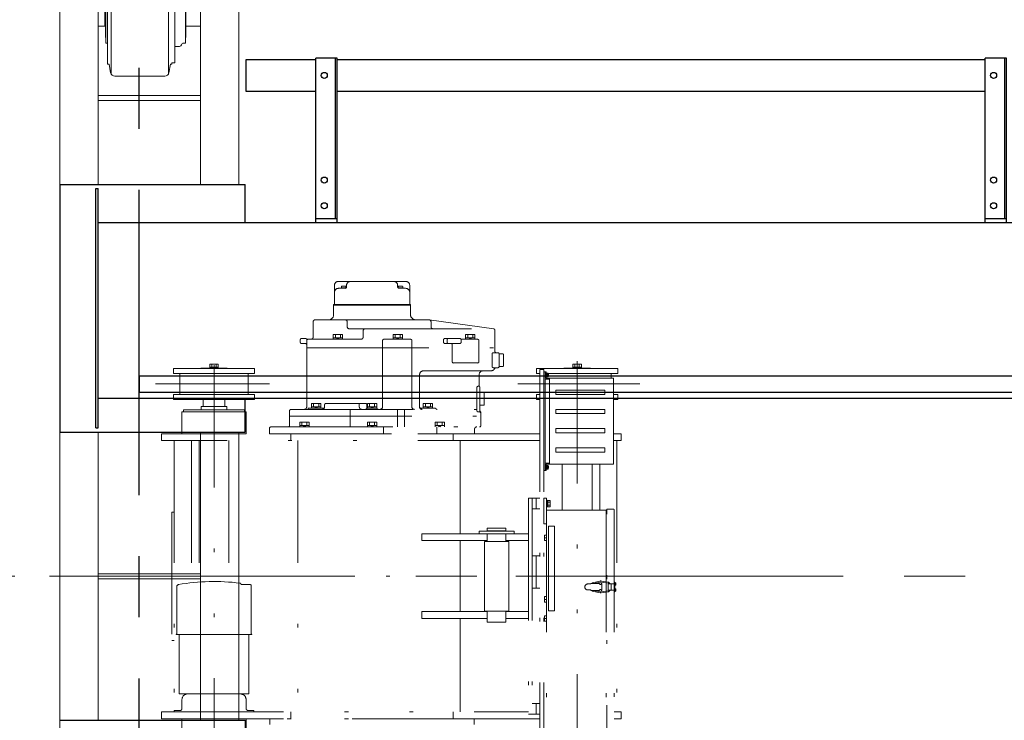
# Model space of a CAD drawing. Units: millimetres. Extents: x -185 to 185, y -134 to 137.
# Drawn here: x -168 to -142, y 69 to 88 of the extents above; entities that cross this region are included whole.
import ezdxf

# ---------------------------------------------------------------- set-up
doc = ezdxf.new("R2010")
doc.units = ezdxf.units.MM
doc.header["$LTSCALE"] = 0.25
doc.linetypes.add('CENTER', pattern=[50.8, 31.75, -6.35, 6.35, -6.35])
doc.linetypes.add('DIVIDE', pattern=[31.75, 12.7, -6.35, 0, -6.35, 0, -6.35])
doc.layers.add('Layer0016', color=7, linetype='Continuous')
doc.styles.add('dcStyle0', font='txt.shx', dxfattribs={"width": 0.8, "bigfont": 'bigfont'})
doc.dimstyles.new('dc_Rotated', dxfattribs={"dimtxt": 3, "dimasz": 3.000002, "dimexe": 0.6, "dimexo": 0.9, "dimgap": 0.9, "dimtad": 3, "dimdsep": 46, "dimtxsty": 'dcStyle0', "dimblk1": 'OPEN30', "dimblk2": 'OPEN30', "dimsah": 1, "dimcen": 0.09, "dimse2": 1, "dimclrd": 91, "dimclre": 91, "dimclrt": 7, "dimadec": 0, "dimazin": 2, "dimtfac": 1, "dimtdec": 4, "dimtmove": 0, "dimatfit": 3, "dimfxl": 1, "dimarcsym": 0})

# ---------------------------------------------------------------- blocks, each defined once
blk = doc.blocks.new('DC_GROUP_HDOU0520-R0_52')
at = {"layer": 'Layer0016', "color": 6, "linetype": 'Continuous', "lineweight": 25}
blk.add_circle((-142.609, 86.112), 0.0778, dxfattribs=at)
blk = doc.blocks.new('DC_GROUP_HDOU0520-R0_53')
at = {"layer": 'Layer0016', "color": 6, "linetype": 'Continuous', "lineweight": 25}
blk.add_circle((-142.609, 83.389), 0.0778, dxfattribs=at)
blk = doc.blocks.new('DC_GROUP_HDOU0520-R0_54')
at = {"layer": 'Layer0016', "color": 6, "linetype": 'Continuous', "lineweight": 25}
blk.add_circle((-142.609, 82.723), 0.0778, dxfattribs=at)
blk = doc.blocks.new('DC_GROUP_HDOU0520-R0_51')
at = {"layer": 'Layer0016', "color": 7, "linetype": 'Continuous', "lineweight": 25}
for p, q in [((-142.276, 86.556), (-142.831, 86.556)), ((-142.831, 82.278), (-142.831, 86.556)), ((-142.276, 82.278), (-142.276, 86.556)), ((-142.831, 82.389), (-142.276, 82.389))]:
    blk.add_line(p, q, dxfattribs=at)
at = {"layer": 'Layer0016', "color": 6, "linetype": 'Continuous', "lineweight": 25}
blk.add_line((-142.32, 82.389), (-142.32, 86.556), dxfattribs=at)
at = {"layer": 'Layer0016', "linetype": 'Continuous'}
for name in ['DC_GROUP_HDOU0520-R0_52', 'DC_GROUP_HDOU0520-R0_53', 'DC_GROUP_HDOU0520-R0_54']:
    blk.add_blockref(name, (0, 0), dxfattribs=at)
blk = doc.blocks.new('DC_GROUP_HDOU0520-R0_50')
at = {"layer": 'Layer0016', "linetype": 'Continuous'}
blk.add_blockref('DC_GROUP_HDOU0520-R0_51', (0, 0), dxfattribs=at)
blk = doc.blocks.new('DC_GROUP_HDOU0520-R0_57')
at = {"layer": 'Layer0016', "color": 6, "linetype": 'Continuous', "lineweight": 25}
blk.add_circle((-160.02, 86.112), 0.0778, dxfattribs=at)
blk = doc.blocks.new('DC_GROUP_HDOU0520-R0_58')
at = {"layer": 'Layer0016', "color": 6, "linetype": 'Continuous', "lineweight": 25}
blk.add_circle((-160.02, 83.389), 0.0778, dxfattribs=at)
blk = doc.blocks.new('DC_GROUP_HDOU0520-R0_59')
at = {"layer": 'Layer0016', "color": 6, "linetype": 'Continuous', "lineweight": 25}
blk.add_circle((-160.02, 82.723), 0.0778, dxfattribs=at)
blk = doc.blocks.new('DC_GROUP_HDOU0520-R0_56')
at = {"layer": 'Layer0016', "color": 7, "linetype": 'Continuous', "lineweight": 25}
for p, q in [((-159.687, 86.556), (-160.242, 86.556)), ((-160.242, 82.278), (-160.242, 86.556)), ((-159.687, 82.278), (-159.687, 86.556)), ((-160.242, 82.389), (-159.687, 82.389))]:
    blk.add_line(p, q, dxfattribs=at)
at = {"layer": 'Layer0016', "color": 6, "linetype": 'Continuous', "lineweight": 25}
blk.add_line((-159.731, 82.389), (-159.731, 86.556), dxfattribs=at)
at = {"layer": 'Layer0016', "linetype": 'Continuous'}
for name in ['DC_GROUP_HDOU0520-R0_57', 'DC_GROUP_HDOU0520-R0_58', 'DC_GROUP_HDOU0520-R0_59']:
    blk.add_blockref(name, (0, 0), dxfattribs=at)
blk = doc.blocks.new('DC_GROUP_HDOU0520-R0_55')
at = {"layer": 'Layer0016', "linetype": 'Continuous'}
blk.add_blockref('DC_GROUP_HDOU0520-R0_56', (0, 0), dxfattribs=at)
blk = doc.blocks.new('DC_GROUP_HDOU0520-R0_85')
at = {"layer": 'Layer0016', "color": 6, "linetype": 'DIVIDE', "lineweight": 18}
for p, q in [((-159.648, 80.756), (-157.904, 80.756)), ((-159.755, 80.174), (-159.755, 80.649)), ((-159.648, 80.575), (-159.474, 80.575)), ((-159.575, 80.575), (-159.575, 80.614)), ((-159.458, 80.592), (-159.575, 80.592)), ((-159.554, 80.635), (-159.479, 80.635)), ((-159.517, 80.592), (-159.533, 80.575)), ((-159.517, 80.575), (-159.5, 80.592)), ((-159.458, 80.579), (-159.458, 80.614)), ((-159.441, 80.608), (-159.441, 80.649)), ((-158.111, 80.608), (-158.111, 80.649)), ((-158.093, 80.579), (-158.093, 80.614)), ((-157.977, 80.592), (-158.093, 80.592)), ((-158.077, 80.575), (-157.904, 80.575)), ((-158.072, 80.635), (-157.998, 80.635)), ((-158.035, 80.592), (-158.052, 80.575)), ((-158.035, 80.575), (-158.018, 80.592)), ((-157.977, 80.575), (-157.977, 80.614)), ((-157.797, 80.174), (-157.797, 80.649)), ((-159.776, 79.889), (-159.776, 80.157)), ((-159.776, 80.157), (-157.776, 80.157)), ((-159.776, 80.139), (-157.776, 80.139)), ((-157.776, 79.889), (-157.776, 80.157)), ((-160.309, 79.306), (-160.309, 79.701)), ((-160.254, 79.756), (-157.298, 79.756)), ((-159.423, 79.701), (-159.423, 79.578)), ((-157.29, 79.756), (-155.61, 79.522)), ((-157.242, 79.578), (-157.242, 79.701)), ((-159.367, 79.523), (-155.615, 79.523)), ((-159.009, 79.467), (-159.009, 79.306)), ((-155.581, 78.934), (-155.581, 79.489)), ((-160.642, 79.173), (-160.642, 79.239)), ((-160.509, 79.273), (-160.609, 79.273)), ((-160.509, 79.139), (-160.609, 79.139)), ((-160.476, 77.495), (-160.476, 79.217)), ((-160.442, 79.251), (-159.065, 79.251)), ((-159.786, 79.251), (-159.786, 79.373)), ((-159.786, 79.373), (-159.543, 79.373)), ((-159.786, 79.284), (-159.543, 79.284)), ((-159.731, 79.284), (-159.731, 79.373)), ((-159.665, 79.284), (-159.698, 79.251)), ((-159.665, 79.251), (-159.631, 79.284)), ((-159.598, 79.284), (-159.598, 79.373)), ((-159.543, 79.251), (-159.543, 79.373)), ((-158.502, 79.217), (-158.502, 79.028)), ((-158.502, 79.217), (-158.502, 77.495)), ((-158.469, 79.251), (-157.774, 79.251)), ((-158.231, 79.251), (-158.231, 79.373)), ((-158.231, 79.373), (-157.987, 79.373)), ((-158.231, 79.284), (-157.987, 79.284)), ((-158.176, 79.284), (-158.176, 79.373)), ((-158.109, 79.284), (-158.142, 79.251)), ((-158.109, 79.251), (-158.076, 79.284)), ((-158.042, 79.284), (-158.042, 79.373)), ((-157.987, 79.251), (-157.987, 79.373)), ((-157.74, 79.217), (-157.74, 77.495)), ((-156.916, 79.239), (-156.916, 79.173)), ((-156.494, 79.273), (-156.883, 79.273)), ((-156.883, 79.139), (-156.494, 79.139)), ((-156.821, 79.239), (-156.821, 79.173)), ((-156.461, 79.239), (-156.461, 79.173)), ((-156.445, 79.251), (-156.031, 79.251)), ((-156.342, 79.251), (-156.342, 79.373)), ((-156.342, 79.373), (-156.099, 79.373)), ((-156.342, 79.284), (-156.099, 79.284)), ((-156.287, 79.284), (-156.287, 79.373)), ((-156.22, 79.284), (-156.254, 79.251)), ((-156.22, 79.251), (-156.187, 79.284)), ((-156.154, 79.284), (-156.154, 79.373)), ((-156.099, 79.251), (-156.099, 79.373)), ((-155.998, 78.667), (-155.998, 79.217)), ((-162.887, 67.262), (-162.887, 78.929)), ((-160.476, 79.028), (-155.581, 79.028)), ((-156.693, 78.667), (-156.693, 79.106)), ((-155.621, 78.901), (-155.504, 78.901)), ((-153.442, 67.365), (-153.442, 78.929)), ((-156.031, 78.634), (-156.659, 78.634)), ((-155.654, 78.867), (-155.654, 78.545)), ((-155.47, 78.873), (-155.381, 78.873)), ((-155.47, 78.867), (-155.47, 78.545)), ((-155.359, 78.562), (-155.359, 78.851)), ((-163.942, 78.495), (-161.831, 78.495)), ((-163.942, 78.362), (-163.942, 78.495)), ((-162.542, 78.501), (-163.231, 78.501)), ((-163.231, 78.495), (-163.231, 78.501)), ((-162.998, 78.606), (-162.776, 78.606)), ((-162.998, 78.501), (-162.998, 78.606)), ((-162.776, 78.528), (-162.998, 78.528)), ((-162.942, 78.528), (-162.942, 78.606)), ((-162.831, 78.528), (-162.831, 78.606)), ((-162.776, 78.501), (-162.776, 78.606)), ((-162.542, 78.495), (-162.542, 78.501)), ((-161.831, 78.495), (-161.831, 78.362)), ((-157.431, 78.434), (-155.67, 78.434)), ((-155.621, 78.512), (-155.504, 78.512)), ((-155.47, 78.539), (-155.381, 78.539)), ((-154.498, 78.495), (-152.387, 78.495)), ((-154.498, 78.362), (-154.498, 78.495)), ((-154.309, 78.462), (-154.409, 78.462)), ((-154.409, 78.462), (-154.409, 66.284)), ((-154.309, 78.462), (-154.309, 66.284)), ((-154.274, 78.406), (-154.309, 78.406)), ((-154.274, 75.839), (-154.274, 78.406)), ((-154.274, 78.406), (-154.274, 78.228)), ((-154.274, 78.406), (-154.251, 78.406)), ((-154.274, 78.378), (-154.274, 78.228)), ((-154.251, 78.239), (-154.251, 78.406)), ((-154.24, 78.378), (-154.251, 78.378)), ((-154.251, 78.378), (-154.251, 78.323)), ((-154.24, 78.378), (-154.24, 78.323)), ((-154.226, 78.37), (-154.24, 78.37)), ((-154.211, 78.373), (-154.226, 78.373)), ((-154.226, 78.373), (-154.226, 78.323)), ((-153.098, 78.501), (-153.787, 78.501)), ((-153.787, 78.495), (-153.787, 78.501)), ((-153.554, 78.606), (-153.331, 78.606)), ((-153.554, 78.501), (-153.554, 78.606)), ((-153.331, 78.528), (-153.554, 78.528)), ((-153.498, 78.528), (-153.498, 78.606)), ((-153.387, 78.528), (-153.387, 78.606)), ((-153.331, 78.501), (-153.331, 78.606)), ((-153.098, 78.495), (-153.098, 78.501)), ((-152.387, 78.495), (-152.387, 78.362)), ((-161.831, 78.362), (-163.942, 78.362)), ((-163.776, 77.817), (-163.776, 78.362)), ((-161.998, 77.817), (-161.998, 78.362)), ((-157.542, 77.495), (-157.542, 78.323)), ((-155.992, 78.323), (-155.992, 78.045)), ((-154.409, 78.362), (-154.498, 78.362)), ((-154.262, 78.217), (-154.251, 78.217)), ((-154.251, 78.323), (-154.251, 78.267)), ((-154.251, 78.267), (-154.24, 78.267)), ((-152.496, 78.239), (-154.251, 78.239)), ((-154.251, 78.217), (-154.162, 78.217)), ((-154.24, 78.328), (-154.226, 78.332)), ((-154.24, 78.323), (-154.24, 78.267)), ((-154.226, 78.317), (-154.24, 78.313)), ((-154.24, 78.276), (-154.226, 78.276)), ((-154.226, 78.323), (-154.226, 78.273)), ((-154.226, 78.273), (-154.211, 78.273)), ((-154.216, 78.327), (-154.216, 78.35)), ((-154.216, 78.35), (-154.192, 78.35)), ((-154.216, 78.327), (-154.192, 78.327)), ((-154.216, 78.319), (-154.192, 78.319)), ((-154.216, 78.296), (-154.216, 78.319)), ((-154.216, 78.296), (-154.192, 78.296)), ((-152.387, 78.362), (-154.195, 78.362)), ((-154.189, 78.327), (-154.192, 78.327)), ((-154.192, 78.319), (-154.189, 78.319)), ((-154.162, 78.239), (-154.162, 76.006)), ((-152.554, 78.239), (-152.554, 78.362)), ((-152.496, 76.006), (-152.496, 78.239)), ((-161.447, 78.089), (-164.408, 78.089)), ((-156.05, 77.996), (-156.05, 77.395)), ((-155.97, 77.395), (-155.97, 77.995)), ((-155.881, 77.867), (-155.97, 77.867)), ((-151.813, 78.089), (-155.003, 78.089)), ((-154.092, 77.873), (-152.618, 77.873)), ((-152.718, 77.928), (-153.996, 77.928)), ((-153.996, 77.817), (-153.996, 77.928)), ((-152.718, 77.817), (-152.718, 77.928)), ((-163.942, 77.684), (-163.942, 77.817)), ((-161.831, 77.817), (-163.942, 77.817)), ((-161.831, 77.684), (-163.942, 77.684)), ((-163.165, 77.684), (-163.165, 77.506)), ((-162.609, 77.684), (-162.609, 77.506)), ((-161.831, 77.817), (-161.831, 77.684)), ((-155.859, 77.556), (-155.859, 77.845)), ((-154.498, 77.684), (-154.498, 77.817)), ((-154.409, 77.817), (-154.498, 77.817)), ((-154.409, 77.684), (-154.498, 77.684)), ((-152.718, 77.817), (-153.996, 77.817)), ((-152.387, 77.817), (-152.496, 77.817)), ((-152.387, 77.684), (-152.496, 77.684)), ((-152.387, 77.817), (-152.387, 77.684)), ((-163.72, 77.362), (-162.053, 77.362)), ((-163.72, 76.795), (-163.72, 77.362)), ((-163.681, 77.412), (-162.092, 77.412)), ((-163.681, 77.362), (-163.681, 77.412)), ((-162.092, 77.362), (-163.681, 77.362)), ((-162.553, 77.506), (-163.22, 77.506)), ((-163.22, 77.506), (-163.22, 77.412)), ((-162.553, 77.506), (-162.553, 77.412)), ((-162.092, 77.412), (-162.092, 77.362)), ((-162.053, 77.362), (-162.053, 76.795)), ((-160.92, 77.395), (-160.92, 77.006)), ((-160.887, 77.428), (-156.083, 77.428)), ((-160.44, 77.462), (-160.01, 77.462)), ((-160.44, 77.462), (-160.44, 77.428)), ((-160.351, 77.462), (-160.351, 77.584)), ((-160.351, 77.584), (-160.107, 77.584)), ((-160.351, 77.495), (-160.107, 77.495)), ((-160.296, 77.495), (-160.296, 77.584)), ((-160.229, 77.495), (-160.262, 77.462)), ((-160.229, 77.462), (-160.196, 77.495)), ((-160.162, 77.495), (-160.162, 77.584)), ((-160.107, 77.462), (-160.107, 77.584)), ((-160.01, 77.551), (-160.01, 77.495)), ((-159.976, 77.584), (-158.948, 77.584)), ((-159.343, 77.428), (-159.343, 76.973)), ((-159.109, 77.551), (-159.109, 77.495)), ((-158.915, 77.551), (-158.915, 77.451)), ((-158.897, 77.462), (-158.897, 77.584)), ((-158.897, 77.584), (-158.654, 77.584)), ((-158.897, 77.495), (-158.654, 77.495)), ((-158.897, 77.462), (-158.654, 77.462)), ((-158.842, 77.495), (-158.842, 77.584)), ((-158.776, 77.495), (-158.809, 77.462)), ((-158.776, 77.462), (-158.742, 77.495)), ((-158.709, 77.495), (-158.709, 77.584)), ((-158.654, 77.462), (-158.654, 77.584)), ((-158.114, 77.428), (-158.114, 76.973)), ((-157.929, 77.428), (-157.929, 76.973)), ((-157.509, 77.462), (-157.145, 77.462)), ((-157.444, 77.462), (-157.444, 77.584)), ((-157.444, 77.584), (-157.201, 77.584)), ((-157.444, 77.495), (-157.201, 77.495)), ((-157.389, 77.495), (-157.389, 77.584)), ((-157.322, 77.495), (-157.356, 77.462)), ((-157.322, 77.462), (-157.289, 77.495)), ((-157.256, 77.495), (-157.256, 77.584)), ((-157.201, 77.462), (-157.201, 77.584)), ((-156.016, 77.362), (-155.981, 77.362)), ((-155.97, 77.534), (-155.881, 77.534)), ((-155.948, 77.006), (-155.948, 77.345)), ((-152.718, 77.428), (-153.996, 77.428)), ((-153.996, 77.317), (-153.996, 77.428)), ((-152.718, 77.317), (-152.718, 77.428)), ((-160.92, 77.251), (-155.948, 77.251)), ((-160.657, 76.973), (-160.657, 77.095)), ((-160.657, 77.095), (-160.414, 77.095)), ((-160.602, 77.006), (-160.602, 77.095)), ((-160.469, 77.006), (-160.469, 77.095)), ((-160.414, 76.973), (-160.414, 77.095)), ((-158.897, 76.973), (-158.897, 77.095)), ((-158.897, 77.095), (-158.654, 77.095)), ((-158.842, 77.006), (-158.842, 77.095)), ((-158.709, 77.006), (-158.709, 77.095)), ((-158.654, 76.973), (-158.654, 77.095)), ((-157.138, 76.973), (-157.138, 77.095)), ((-157.138, 77.095), (-156.894, 77.095)), ((-157.083, 77.006), (-157.083, 77.095)), ((-156.949, 77.006), (-156.949, 77.095)), ((-156.894, 76.973), (-156.894, 77.095)), ((-152.718, 77.317), (-153.996, 77.317)), ((-161.442, 76.795), (-161.442, 76.939)), ((-161.409, 76.973), (-155.981, 76.973)), ((-160.657, 77.006), (-160.414, 77.006)), ((-160.536, 77.006), (-160.569, 76.973)), ((-160.536, 76.973), (-160.502, 77.006)), ((-158.897, 77.006), (-158.654, 77.006)), ((-158.776, 77.006), (-158.809, 76.973)), ((-158.776, 76.973), (-158.742, 77.006)), ((-158.482, 76.973), (-158.482, 76.795)), ((-157.138, 77.006), (-156.894, 77.006)), ((-157.094, 76.973), (-157.094, 76.795)), ((-157.016, 77.006), (-157.049, 76.973)), ((-157.016, 76.973), (-156.983, 77.006)), ((-156.109, 76.795), (-156.109, 76.917)), ((-152.718, 76.928), (-153.996, 76.928)), ((-153.996, 76.928), (-153.996, 76.817)), ((-152.718, 76.928), (-152.718, 76.817)), ((-154.409, 76.795), (-164.254, 76.795)), ((-154.409, 76.617), (-164.254, 76.617)), ((-164.253, 76.795), (-164.253, 76.617)), ((-163.92, 76.617), (-163.92, 69.562)), ((-162.053, 76.795), (-163.72, 76.795)), ((-163.476, 76.617), (-163.476, 72.92)), ((-163.276, 76.617), (-163.276, 72.939)), ((-162.498, 76.617), (-162.498, 72.939)), ((-161.442, 76.795), (-156.109, 76.795)), ((-160.887, 76.617), (-160.887, 76.773)), ((-160.71, 76.617), (-160.71, 69.562)), ((-156.665, 76.617), (-156.665, 76.795)), ((-156.487, 76.617), (-156.487, 74.193)), ((-152.718, 76.817), (-153.996, 76.817)), ((-152.298, 76.795), (-152.496, 76.795)), ((-152.298, 76.617), (-152.496, 76.617)), ((-152.409, 76.617), (-152.409, 69.562)), ((-152.298, 76.795), (-152.298, 76.617)), ((-152.718, 76.428), (-153.996, 76.428)), ((-153.996, 76.428), (-153.996, 76.317)), ((-152.718, 76.428), (-152.718, 76.317)), ((-154.162, 76.006), (-154.162, 76.195)), ((-152.718, 76.317), (-153.996, 76.317)), ((-154.274, 75.839), (-154.309, 75.839)), ((-154.274, 75.867), (-154.274, 76.017)), ((-154.274, 75.839), (-154.274, 76.017)), ((-154.274, 75.839), (-154.251, 75.839)), ((-154.262, 76.028), (-154.162, 76.028)), ((-152.496, 76.006), (-154.251, 76.006)), ((-154.251, 76.006), (-154.251, 75.839)), ((-154.24, 75.978), (-154.251, 75.978)), ((-154.251, 75.978), (-154.251, 75.923)), ((-154.251, 75.923), (-154.251, 75.867)), ((-154.251, 75.867), (-154.24, 75.867)), ((-154.24, 75.978), (-154.24, 75.923)), ((-154.226, 75.97), (-154.24, 75.97)), ((-154.24, 75.928), (-154.226, 75.932)), ((-154.24, 75.923), (-154.24, 75.867)), ((-154.226, 75.917), (-154.24, 75.913)), ((-154.24, 75.876), (-154.226, 75.876)), ((-154.211, 75.973), (-154.226, 75.973)), ((-154.226, 75.973), (-154.226, 75.923)), ((-154.226, 75.923), (-154.226, 75.873)), ((-154.226, 75.873), (-154.211, 75.873)), ((-154.216, 75.927), (-154.216, 75.95)), ((-154.216, 75.95), (-154.192, 75.95)), ((-154.216, 75.927), (-154.192, 75.927)), ((-154.216, 75.919), (-154.192, 75.919)), ((-154.216, 75.896), (-154.216, 75.919)), ((-154.216, 75.896), (-154.192, 75.896)), ((-154.189, 75.927), (-154.192, 75.927)), ((-154.192, 75.919), (-154.189, 75.919)), ((-153.831, 76), (-153.831, 74.812)), ((-153.054, 76.006), (-153.054, 74.812)), ((-152.854, 76.006), (-152.854, 74.812)), ((-154.709, 75.117), (-154.709, 69.506)), ((-154.709, 75.117), (-154.509, 75.117)), ((-154.609, 75.117), (-154.609, 69.506)), ((-154.509, 75.117), (-154.509, 74.839)), ((-154.509, 74.839), (-154.509, 75.117)), ((-154.409, 75.117), (-154.509, 75.117)), ((-154.509, 75.117), (-154.509, 74.839)), ((-154.242, 75.117), (-154.309, 75.117)), ((-154.309, 75.117), (-154.309, 74.45)), ((-154.242, 75.117), (-154.242, 74.812)), ((-154.242, 75.064), (-154.225, 75.064)), ((-154.242, 74.978), (-154.242, 75.064)), ((-154.225, 74.978), (-154.225, 75.064)), ((-154.225, 75.059), (-154.202, 75.059)), ((-154.202, 75.062), (-154.149, 75.062)), ((-154.202, 75.059), (-154.202, 75.062)), ((-154.202, 75.023), (-154.202, 75.059)), ((-154.149, 75.062), (-154.141, 75.048)), ((-154.149, 75.062), (-154.146, 75.056)), ((-154.147, 75.057), (-154.149, 75.062)), ((-154.145, 75.052), (-154.147, 75.057)), ((-154.146, 75.056), (-154.144, 75.051)), ((-154.143, 75.047), (-154.145, 75.052)), ((-154.144, 75.051), (-154.143, 75.045)), ((-154.143, 75.042), (-154.143, 75.047)), ((-154.143, 75.045), (-154.143, 75.039)), ((-154.143, 75.037), (-154.143, 75.042)), ((-154.143, 75.039), (-154.143, 75.034)), ((-154.141, 74.978), (-154.141, 75.048)), ((-154.609, 74.839), (-154.509, 74.839)), ((-154.409, 74.839), (-154.509, 74.839)), ((-154.242, 74.892), (-154.242, 74.978)), ((-154.225, 74.892), (-154.242, 74.892)), ((-154.242, 74.812), (-154.242, 66.589)), ((-154.242, 74.812), (-152.687, 74.812)), ((-154.225, 74.892), (-154.225, 74.978)), ((-154.202, 74.898), (-154.225, 74.898)), ((-154.202, 75.02), (-154.202, 75.023)), ((-154.202, 75.014), (-154.202, 75.02)), ((-154.202, 75.02), (-154.149, 75.02)), ((-154.202, 74.987), (-154.202, 75.014)), ((-154.202, 74.964), (-154.202, 74.987)), ((-154.202, 74.943), (-154.202, 74.964)), ((-154.202, 74.937), (-154.202, 74.943)), ((-154.202, 74.934), (-154.202, 74.937)), ((-154.202, 74.937), (-154.149, 74.937)), ((-154.202, 74.898), (-154.202, 74.934)), ((-154.202, 74.895), (-154.202, 74.898)), ((-154.202, 74.895), (-154.149, 74.895)), ((-154.147, 75.025), (-154.149, 75.02)), ((-154.149, 75.02), (-154.146, 75.025)), ((-154.149, 75.02), (-154.147, 75.013)), ((-154.147, 75.012), (-154.149, 75.02)), ((-154.146, 74.947), (-154.149, 74.937)), ((-154.149, 74.937), (-154.146, 74.947)), ((-154.149, 74.937), (-154.146, 74.931)), ((-154.147, 74.932), (-154.149, 74.937)), ((-154.141, 74.908), (-154.149, 74.895)), ((-154.147, 74.9), (-154.149, 74.895)), ((-154.149, 74.895), (-154.146, 74.9)), ((-154.145, 75.03), (-154.147, 75.025)), ((-154.147, 75.013), (-154.145, 75.005)), ((-154.145, 75.005), (-154.147, 75.012)), ((-154.145, 74.927), (-154.147, 74.932)), ((-154.145, 74.905), (-154.147, 74.9)), ((-154.146, 75.025), (-154.144, 75.031)), ((-154.144, 74.958), (-154.146, 74.947)), ((-154.146, 74.947), (-154.144, 74.958)), ((-154.146, 74.931), (-154.144, 74.926)), ((-154.146, 74.9), (-154.144, 74.906)), ((-154.143, 75.034), (-154.145, 75.03)), ((-154.145, 75.005), (-154.144, 74.997)), ((-154.144, 74.997), (-154.145, 75.005)), ((-154.143, 74.922), (-154.145, 74.927)), ((-154.143, 74.909), (-154.145, 74.905)), ((-154.144, 75.031), (-154.143, 75.037)), ((-154.144, 74.997), (-154.142, 74.978)), ((-154.143, 74.99), (-154.144, 74.997)), ((-154.144, 74.959), (-154.142, 74.978)), ((-154.144, 74.926), (-154.143, 74.92)), ((-154.144, 74.906), (-154.143, 74.911)), ((-154.143, 74.917), (-154.143, 74.922)), ((-154.143, 74.92), (-154.143, 74.914)), ((-154.143, 74.911), (-154.143, 74.917)), ((-154.143, 74.914), (-154.143, 74.909)), ((-154.141, 74.908), (-154.141, 74.978)), ((-152.687, 74.812), (-152.687, 66.589)), ((-152.67, 74.834), (-152.498, 74.834)), ((-152.67, 66.567), (-152.67, 74.834)), ((-152.479, 74.815), (-152.479, 66.586)), ((-163.987, 74.756), (-163.987, 71.423)), ((-163.987, 74.756), (-163.92, 74.756)), ((-152.67, 74.734), (-152.687, 74.734)), ((-155.783, 74.337), (-155.294, 74.337)), ((-155.783, 74.337), (-155.783, 74.26)), ((-155.294, 74.271), (-155.783, 74.271)), ((-155.294, 74.337), (-155.294, 74.26)), ((-154.309, 74.45), (-154.242, 74.45)), ((-154.187, 74.389), (-154.031, 74.389)), ((-154.187, 74.389), (-154.187, 72.189)), ((-154.031, 72.189), (-154.031, 74.389)), ((-157.481, 74.193), (-154.709, 74.193)), ((-157.481, 74.015), (-157.481, 74.193)), ((-157.481, 74.015), (-155.783, 74.015)), ((-156.487, 74.015), (-156.487, 72.171)), ((-155.083, 74.26), (-155.994, 74.26)), ((-155.994, 74.26), (-155.994, 74.193)), ((-155.994, 74.193), (-155.083, 74.193)), ((-155.783, 74.193), (-155.783, 73.995)), ((-155.294, 74.193), (-155.294, 73.995)), ((-155.294, 74.015), (-154.709, 74.015)), ((-155.083, 74.193), (-155.083, 74.26)), ((-154.242, 74.16), (-154.287, 74.16)), ((-154.287, 74.019), (-154.287, 74.16)), ((-154.242, 74.089), (-154.287, 74.089)), ((-154.242, 74.019), (-154.287, 74.019)), ((-155.855, 73.995), (-155.855, 72.184)), ((-155.855, 73.995), (-155.222, 73.995)), ((-155.222, 73.995), (-155.222, 72.184)), ((-154.609, 73.617), (-154.409, 73.617)), ((-154.509, 73.617), (-154.509, 72.784)), ((-151.863, 73.089), (-164.386, 73.089)), ((-163.857, 71.589), (-163.857, 72.819)), ((-161.948, 72.873), (-162.165, 72.873)), ((-161.917, 72.842), (-161.917, 71.589)), ((-154.609, 72.784), (-154.409, 72.784)), ((-153.087, 72.889), (-153.165, 72.889)), ((-153.087, 72.734), (-153.165, 72.734)), ((-153.087, 72.9), (-153.087, 72.889)), ((-153.087, 72.9), (-152.86, 72.9)), ((-153.087, 72.723), (-153.087, 72.734)), ((-153.054, 72.92), (-152.846, 72.965)), ((-153.049, 72.9), (-153.054, 72.92)), ((-153.02, 72.9), (-152.839, 72.938)), ((-152.825, 72.939), (-152.638, 72.911)), ((-152.819, 72.966), (-152.631, 72.938)), ((-152.816, 72.9), (-152.798, 72.9)), ((-152.798, 72.723), (-152.798, 72.9)), ((-152.461, 72.895), (-152.639, 72.895)), ((-152.639, 72.895), (-152.639, 72.728)), ((-152.561, 72.895), (-152.561, 72.728)), ((-152.461, 72.934), (-152.479, 72.934)), ((-152.461, 72.934), (-152.461, 72.689)), ((-152.461, 72.92), (-152.454, 72.92)), ((-152.461, 72.894), (-152.461, 72.92)), ((-152.461, 72.908), (-152.454, 72.908)), ((-152.461, 72.904), (-152.455, 72.904)), ((-152.454, 72.892), (-152.461, 72.894)), ((-152.461, 72.894), (-152.461, 72.886)), ((-152.461, 72.886), (-152.454, 72.884)), ((-152.461, 72.859), (-152.461, 72.886)), ((-152.455, 72.875), (-152.461, 72.875)), ((-152.454, 72.871), (-152.461, 72.871)), ((-152.454, 72.859), (-152.461, 72.859)), ((-152.461, 72.764), (-152.454, 72.764)), ((-152.461, 72.739), (-152.461, 72.764)), ((-152.461, 72.752), (-152.454, 72.752)), ((-152.461, 72.749), (-152.455, 72.749)), ((-152.454, 72.737), (-152.461, 72.739)), ((-152.461, 72.739), (-152.461, 72.731)), ((-152.454, 72.92), (-152.445, 72.92)), ((-152.454, 72.889), (-152.454, 72.92)), ((-152.454, 72.892), (-152.454, 72.92)), ((-152.454, 72.859), (-152.454, 72.889)), ((-152.454, 72.859), (-152.454, 72.884)), ((-152.445, 72.859), (-152.454, 72.859)), ((-152.454, 72.764), (-152.445, 72.764)), ((-152.454, 72.734), (-152.454, 72.764)), ((-152.454, 72.737), (-152.454, 72.764)), ((-152.454, 72.703), (-152.454, 72.734)), ((-152.444, 72.909), (-152.434, 72.909)), ((-152.444, 72.909), (-152.444, 72.893)), ((-152.444, 72.893), (-152.444, 72.885)), ((-152.444, 72.893), (-152.434, 72.893)), ((-152.444, 72.885), (-152.434, 72.885)), ((-152.444, 72.885), (-152.444, 72.869)), ((-152.444, 72.869), (-152.434, 72.869)), ((-152.444, 72.754), (-152.434, 72.754)), ((-152.444, 72.754), (-152.444, 72.738)), ((-152.444, 72.738), (-152.444, 72.73)), ((-152.444, 72.738), (-152.434, 72.738)), ((-152.434, 72.893), (-152.432, 72.893)), ((-152.432, 72.885), (-152.434, 72.885)), ((-152.434, 72.738), (-152.432, 72.738)), ((-154.242, 72.56), (-154.287, 72.56)), ((-154.287, 72.419), (-154.287, 72.56)), ((-154.242, 72.489), (-154.287, 72.489)), ((-153.087, 72.723), (-152.86, 72.723)), ((-153.049, 72.723), (-153.054, 72.703)), ((-153.054, 72.703), (-152.846, 72.658)), ((-153.02, 72.723), (-152.839, 72.685)), ((-152.825, 72.685), (-152.638, 72.712)), ((-152.819, 72.657), (-152.631, 72.685)), ((-152.816, 72.723), (-152.798, 72.723)), ((-152.461, 72.728), (-152.639, 72.728)), ((-152.461, 72.689), (-152.479, 72.689)), ((-152.461, 72.731), (-152.454, 72.729)), ((-152.461, 72.703), (-152.461, 72.731)), ((-152.455, 72.719), (-152.461, 72.719)), ((-152.454, 72.715), (-152.461, 72.715)), ((-152.454, 72.703), (-152.461, 72.703)), ((-152.454, 72.703), (-152.454, 72.729)), ((-152.445, 72.703), (-152.454, 72.703)), ((-152.444, 72.73), (-152.434, 72.73)), ((-152.444, 72.73), (-152.444, 72.714)), ((-152.444, 72.714), (-152.434, 72.714)), ((-152.432, 72.73), (-152.434, 72.73)), ((-154.242, 72.419), (-154.287, 72.419)), ((-157.481, 72.171), (-155.783, 72.171)), ((-157.481, 71.993), (-157.481, 72.171)), ((-157.481, 71.993), (-155.783, 71.993)), ((-156.487, 71.993), (-156.487, 69.562)), ((-155.855, 72.184), (-155.222, 72.184)), ((-155.783, 72.184), (-155.783, 71.893)), ((-155.294, 72.184), (-155.294, 71.893)), ((-155.294, 72.171), (-154.709, 72.171)), ((-155.294, 71.993), (-154.709, 71.993)), ((-154.242, 72.06), (-154.287, 72.06)), ((-154.287, 71.919), (-154.287, 72.06)), ((-154.242, 71.989), (-154.287, 71.989)), ((-154.187, 72.189), (-154.031, 72.189)), ((-155.783, 71.893), (-155.294, 71.893)), ((-154.242, 71.919), (-154.287, 71.919)), ((-163.862, 71.584), (-163.868, 71.584)), ((-163.868, 71.575), (-163.868, 71.584)), ((-163.868, 71.575), (-161.906, 71.575)), ((-163.795, 71.575), (-163.795, 70.031)), ((-161.979, 70.031), (-161.979, 71.575)), ((-161.911, 71.584), (-161.906, 71.584)), ((-161.906, 71.575), (-161.906, 71.584)), ((-163.987, 71.423), (-163.92, 71.423)), ((-163.795, 70.031), (-161.979, 70.031)), ((-162.2, 70.031), (-163.573, 70.031)), ((-163.72, 69.884), (-163.72, 69.653)), ((-162.053, 69.884), (-162.053, 69.653)), ((-154.609, 69.784), (-154.509, 69.784)), ((-154.509, 69.784), (-154.509, 69.506)), ((-154.509, 69.506), (-154.509, 69.784)), ((-154.409, 69.784), (-154.509, 69.784)), ((-154.509, 69.784), (-154.509, 69.506)), ((-164.254, 69.562), (-154.709, 69.562)), ((-164.253, 69.562), (-164.253, 69.384)), ((-163.92, 69.597), (-163.92, 69.562)), ((-163.776, 69.597), (-163.92, 69.597)), ((-163.92, 69.562), (-161.853, 69.562)), ((-161.998, 69.597), (-161.853, 69.597)), ((-161.853, 69.562), (-161.853, 69.597)), ((-160.887, 69.562), (-160.887, 69.384)), ((-156.665, 69.562), (-156.665, 69.384)), ((-154.709, 69.506), (-154.509, 69.506)), ((-154.409, 69.506), (-154.509, 69.506)), ((-152.48, 69.562), (-152.298, 69.562)), ((-152.298, 69.562), (-152.298, 69.384)), ((-164.254, 69.384), (-154.409, 69.384)), ((-162.053, 69.384), (-163.72, 69.384)), ((-163.72, 69.384), (-163.72, 68.773)), ((-162.053, 68.773), (-162.053, 69.384)), ((-161.431, 69.384), (-161.431, 69.239)), ((-156.12, 69.384), (-161.431, 69.384)), ((-156.12, 69.384), (-156.12, 69.239)), ((-152.48, 69.384), (-152.298, 69.384))]:
    blk.add_line(p, q, dxfattribs=at)
for centre, radius, start, end in [((-159.648, 80.649), 0.107, 90, 180), ((-159.334, 80.649), 0.107, 90, 180), ((-158.217, 80.649), 0.107, 0, 90), ((-157.904, 80.649), 0.107, 0, 90), ((-159.648, 80.468), 0.107, 90, 180), ((-159.554, 80.614), 0.0211, 90, 180), ((-159.479, 80.614), 0.0211, 0, 90), ((-159.474, 80.608), 0.0333, 270, 0), ((-158.077, 80.608), 0.0333, 180, 270), ((-158.072, 80.614), 0.0211, 90, 180), ((-157.998, 80.614), 0.0211, 0, 90), ((-157.904, 80.468), 0.107, 0, 90), ((-159.771, 80.174), 0.0167, 270, 0), ((-157.78, 80.174), 0.0167, 180, 270), ((-160.254, 79.701), 0.0556, 90, 180), ((-159.909, 79.889), 0.133, 270, 0), ((-159.478, 79.701), 0.0556, 0, 90), ((-157.642, 79.889), 0.133, 180, 270), ((-157.298, 79.701), 0.0556, 0, 90), ((-159.367, 79.578), 0.0556, 180, 270), ((-158.954, 79.467), 0.0556, 90, 180), ((-157.187, 79.578), 0.0556, 180, 270), ((-155.615, 79.489), 0.0333, 0, 90), ((-160.609, 79.239), 0.0333, 90, 180), ((-160.609, 79.173), 0.0333, 180, 270), ((-160.509, 79.239), 0.0333, 39.7837, 90), ((-160.509, 79.106), 0.0333, 0, 90), ((-160.458, 79.282), 0.0333, 219.7837, 283.3874), ((-160.442, 79.217), 0.0333, 89.9989, 180), ((-160.442, 79.217), 0.0333, 89.9989, 103.3874), ((-160.365, 79.306), 0.0556, 269.9989, 0), ((-159.065, 79.306), 0.0556, 269.9989, 0), ((-158.469, 79.217), 0.0333, 90, 180), ((-157.774, 79.217), 0.0333, 0, 90), ((-156.883, 79.239), 0.0333, 90, 180), ((-156.883, 79.173), 0.0333, 180, 270), ((-156.788, 79.239), 0.0333, 90, 180), ((-156.788, 79.173), 0.0333, 180, 270), ((-156.726, 79.106), 0.0333, 0, 90), ((-156.494, 79.239), 0.0333, 0, 90), ((-156.494, 79.173), 0.0333, 270, 0), ((-156.445, 79.284), 0.0333, 221.779, 270), ((-156.031, 79.217), 0.0333, 0, 90), ((-155.621, 78.867), 0.0333, 90.0008, 180.0008), ((-155.548, 78.934), 0.0333, 180, 270.0008), ((-155.504, 78.867), 0.0333, 0, 90.0008), ((-156.659, 78.667), 0.0333, 180, 270), ((-156.659, 78.667), 0.0333, 180, 270), ((-156.031, 78.667), 0.0333, 270, 0), ((-155.381, 78.851), 0.0222, 0, 90.0008), ((-157.431, 78.323), 0.111, 90.0008, 180), ((-155.881, 78.323), 0.111, 90.0008, 180), ((-155.67, 78.523), 0.0889, 270.0008, 338.6771), ((-155.621, 78.545), 0.0333, 180.0008, 270.0008), ((-155.556, 78.478), 0.0333, 90.0008, 158.6771), ((-155.504, 78.545), 0.0333, 270.0008, 0), ((-155.381, 78.562), 0.0222, 270.0008, 0), ((-154.211, 78.355), 0.0178, 16.1914, 90), ((-154.262, 78.228), 0.0111, 180, 270), ((-154.227, 78.349), 0.00111, 270, 0), ((-154.211, 78.291), 0.0178, 270, 343.8086), ((-154.322, 78.323), 0.133, 11.7807, 16.1914), ((-154.322, 78.323), 0.133, 343.8086, 348.2193), ((-154.322, 78.323), 0.133, 1.7199, 11.7861), ((-154.322, 78.323), 0.131, 358.2439, 1.7561), ((-154.322, 78.323), 0.133, 348.2139, 358.2801), ((-156.016, 77.996), 0.0333, 98.2176, 180.0008), ((-156.026, 78.062), 0.0333, 278.2176, 0), ((-155.959, 78.045), 0.0333, 180, 228.1897), ((-156.004, 77.995), 0.0333, 0, 48.1897), ((-155.881, 77.845), 0.0222, 0, 90), ((-160.887, 77.395), 0.0333, 90, 180), ((-160.542, 77.495), 0.0667, 270, 0), ((-160.076, 77.495), 0.0667, 270, 0), ((-159.976, 77.551), 0.0333, 90, 180), ((-159.142, 77.551), 0.0333, 0, 90), ((-159.042, 77.495), 0.0667, 180, 270), ((-158.948, 77.551), 0.0333, 0, 90), ((-158.948, 77.462), 0.0333, 270, 330), ((-158.89, 77.428), 0.0333, 90, 150), ((-158.67, 77.428), 0.0333, 30, 90), ((-158.612, 77.462), 0.0333, 210, 270), ((-158.569, 77.495), 0.0667, 270, 0), ((-157.674, 77.495), 0.0667, 180, 270), ((-157.509, 77.495), 0.0333, 180, 270), ((-157.476, 77.495), 0.0667, 180, 270), ((-157.145, 77.428), 0.0333, 30, 90), ((-157.087, 77.462), 0.0333, 210, 270), ((-156.083, 77.395), 0.0333, 0.0008, 90), ((-156.016, 77.395), 0.0333, 180.0008, 270), ((-155.981, 77.328), 0.0333, 0, 90), ((-155.937, 77.395), 0.0333, 180, 228.1897), ((-155.981, 77.345), 0.0333, 0, 48.1897), ((-155.881, 77.556), 0.0222, 270, 0), ((-161.409, 76.939), 0.0333, 90, 180), ((-160.954, 77.006), 0.0333, 270, 0), ((-160.954, 77.006), 0.0333, 270, 0), ((-156.054, 76.917), 0.0556, 90, 180), ((-155.981, 77.006), 0.0333, 270, 0), ((-154.262, 76.017), 0.0111, 90, 180), ((-154.227, 75.949), 0.00111, 270, 0), ((-154.211, 75.955), 0.0178, 16.1914, 90), ((-154.211, 75.891), 0.0178, 270, 343.8086), ((-154.322, 75.923), 0.133, 11.7807, 16.1914), ((-154.322, 75.923), 0.133, 343.8086, 348.2193), ((-154.322, 75.923), 0.133, 1.7199, 11.7861), ((-154.322, 75.923), 0.131, 358.2439, 1.7561), ((-154.322, 75.923), 0.133, 348.2139, 358.2801), ((-152.498, 74.815), 0.0189, 0, 90), ((-163.803, 72.819), 0.0533, 99.9793, 180), ((-162.887, 67.611), 5.342, 82.7384, 99.9808), ((-162.216, 72.879), 0.0311, 17.3692, 82.7384), ((-162.165, 72.895), 0.0222, 197.3692, 270), ((-161.948, 72.842), 0.0311, 0, 90), ((-153.165, 72.812), 0.0778, 90, 180), ((-153.165, 72.812), 0.0778, 180, 270), ((-152.838, 72.9), 0.0222, 180, 0), ((-152.838, 72.723), 0.0222, 0, 180), ((-152.831, 72.912), 0.0556, 76.6997, 105.1238), ((-152.831, 72.912), 0.0278, 76.7104, 105.1177), ((-152.643, 72.889), 0.0222, 14.9114, 76.7155), ((-152.643, 72.889), 0.05, 6.5671, 76.7011), ((-152.455, 72.905), 0.00111, 270, 0), ((-152.455, 72.873), 0.00111, 0, 90), ((-152.455, 72.75), 0.00111, 270, 0), ((-152.445, 72.909), 0.0111, 16.9578, 90), ((-152.445, 72.87), 0.0111, 270, 343.0422), ((-152.445, 72.753), 0.0111, 16.9578, 90), ((-152.509, 72.889), 0.0778, 14.9006, 16.9578), ((-152.509, 72.889), 0.0778, 343.0422, 345.0994), ((-152.509, 72.734), 0.0778, 14.9006, 16.9578), ((-152.509, 72.889), 0.0777, 2.9519, 14.9208), ((-152.509, 72.889), 0.0752, 356.9494, 3.0506), ((-152.509, 72.889), 0.0777, 345.0792, 357.0481), ((-152.509, 72.734), 0.0777, 2.9519, 14.9208), ((-152.509, 72.734), 0.0752, 356.9494, 3.0506), ((-152.831, 72.712), 0.0556, 254.8762, 283.3003), ((-152.831, 72.712), 0.0278, 254.8823, 283.2896), ((-152.643, 72.734), 0.0222, 283.3263, 345.2768), ((-152.643, 72.734), 0.05, 283.2996, 353.5143), ((-152.455, 72.718), 0.00111, 0, 90), ((-152.445, 72.714), 0.0111, 270, 343.0422), ((-152.509, 72.734), 0.0778, 343.0422, 345.0994), ((-152.509, 72.734), 0.0777, 345.0792, 357.0481), ((-163.862, 71.589), 0.00556, 270, 0), ((-161.911, 71.589), 0.00556, 180, 270), ((-163.573, 69.884), 0.147, 90, 180), ((-162.2, 69.884), 0.147, 0, 90), ((-163.776, 69.653), 0.0556, 270, 0), ((-161.998, 69.653), 0.0556, 180, 270)]:
    blk.add_arc(centre, radius, start, end, dxfattribs=at)
blk = doc.blocks.new('_Open30')
at = {"color": 0, "linetype": 'ByBlock', "lineweight": -2}
for p, q in [((-1, 0.267949), (0, 0)), ((0, 0), (-1, -0.267949)), ((0, 0), (-1, 0))]:
    blk.add_line(p, q, dxfattribs=at)
blk = doc.blocks.new('*D103')
at = {"layer": 'Layer0016', "color": 91, "linetype": 'Continuous', "lineweight": 13}
for p, q in [((-168.064, 73.089), (-175.202, 73.089)), ((-174.602, 50.36), (-174.602, 73.089)), ((-166.809, 50.36), (-175.202, 50.36))]:
    blk.add_line(p, q, dxfattribs=at)
at = {"layer": 'Layer0016', "color": 91, "xscale": 3.000002807615286, "yscale": 2.999989368223643}
for p, rotation in [((-174.602, 73.089), 90), ((-174.602, 50.36), 270)]:
    blk.add_blockref('_Open30', p, dxfattribs=dict(at, rotation=rotation))
at = {"layer": 'Layer0016', "color": 7, "insert": (-175.502, 61.724), "char_height": 3, "width": 15.75, "attachment_point": 8, "rotation": 90, "style": 'dcStyle0'}
blk.add_mtext('\\T1.00;2046', dxfattribs=at)
blk = doc.blocks.new('*D104')
at = {"layer": 'Layer0016', "color": 91, "linetype": 'Continuous', "lineweight": 13}
for p, q in [((-166.809, 95.823), (-175.202, 95.823)), ((-174.602, 73.089), (-174.602, 95.823)), ((-168.064, 73.089), (-175.202, 73.089))]:
    blk.add_line(p, q, dxfattribs=at)
at = {"layer": 'Layer0016', "color": 91, "xscale": 3.000002807615286, "yscale": 2.999989368223643}
for p, rotation in [((-174.602, 95.823), 90), ((-174.602, 73.089), 270)]:
    blk.add_blockref('_Open30', p, dxfattribs=dict(at, rotation=rotation))
at = {"layer": 'Layer0016', "color": 7, "insert": (-175.502, 84.456), "char_height": 3, "width": 15.75, "attachment_point": 8, "rotation": 90, "style": 'dcStyle0'}
blk.add_mtext('\\T1.00;2046', dxfattribs=at)
blk = doc.blocks.new('DC_GROUP_HDOU0520-R0_118')
at = {"layer": 'Layer0016', "color": 7, "linetype": 'CENTER', "lineweight": 25}
blk.add_line((-164.831, 49.798), (-164.831, 96.375), dxfattribs=at)
at = {"layer": 'Layer0016', "color": 30, "linetype": 'Continuous', "lineweight": 18}
for p, q in [((-166.898, 94.534), (-166.898, 51.648)), ((-165.898, 94.534), (-165.898, 83.278)), ((-163.242, 94.534), (-163.242, 83.278)), ((-162.242, 94.534), (-162.242, 83.278)), ((-165.56, 86.14), (-165.56, 89.483)), ((-164.075, 89.483), (-164.075, 86.14)), ((-165.654, 86.434), (-165.654, 88.673)), ((-165.709, 88.511), (-165.709, 87.478)), ((-165.704, 86.951), (-165.704, 88.153)), ((-165.731, 87.388), (-165.731, 87.812)), ((-163.909, 86.434), (-163.909, 87.812)), ((-163.626, 87.812), (-163.626, 86.951)), ((-163.62, 87.812), (-163.62, 87.113)), ((-165.898, 87.388), (-165.731, 87.388)), ((-165.709, 87.478), (-165.731, 87.478)), ((-165.709, 87.113), (-165.709, 87.478)), ((-163.62, 87.388), (-163.62, 87.478)), ((-163.62, 87.388), (-163.242, 87.388)), ((-165.704, 86.951), (-165.654, 86.951)), ((-163.909, 86.862), (-163.788, 86.866)), ((-163.626, 86.951), (-163.681, 86.951)), ((-165.654, 86.434), (-165.654, 86.401)), ((-165.614, 86.401), (-165.654, 86.401)), ((-165.614, 86.401), (-165.576, 86.181)), ((-164.02, 86.401), (-164.059, 86.181)), ((-163.987, 86.401), (-164.02, 86.401)), ((-163.987, 86.401), (-163.987, 86.434)), ((-163.909, 86.434), (-163.987, 86.434)), ((-164.168, 86.089), (-165.466, 86.089)), ((-163.242, 85.589), (-165.898, 85.589)), ((-163.242, 85.456), (-165.898, 85.456)), ((-165.898, 76.834), (-165.898, 69.345)), ((-163.242, 76.834), (-163.242, 69.345)), ((-162.242, 76.834), (-162.242, 69.345)), ((-163.242, 73.156), (-165.898, 73.156)), ((-163.242, 73.023), (-165.898, 73.023))]:
    blk.add_line(p, q, dxfattribs=at)
for centre, radius, start, end in [((-165.686, 87.455), 0.0233, 139.6324, 180), ((-163.644, 87.455), 0.0233, 0, 40.3676), ((-165.686, 87.113), 0.0233, 180, 220.3676), ((-163.644, 87.113), 0.0233, 319.6324, 0), ((-163.789, 86.921), 0.0556, 271.8126, 346.3897), ((-163.681, 86.895), 0.0556, 90, 166.3897), ((-165.466, 86.201), 0.111, 190, 270), ((-164.168, 86.201), 0.111, 270, 350)]:
    blk.add_arc(centre, radius, start, end, dxfattribs=at)

msp = doc.modelspace()

# ---------------------------------------------------------------- linework, layer by layer
at = {"layer": 'Layer0016', "color": 7, "linetype": 'Continuous', "lineweight": 25}
for p, q in [((-162.054, 85.695), (-162.054, 86.528)), ((-162.054, 86.528), (-160.242, 86.528)), ((-159.687, 86.528), (-142.831, 86.528)), ((-160.242, 85.695), (-162.054, 85.695)), ((-142.831, 85.695), (-159.687, 85.695)), ((-166.898, 83.278), (-162.076, 83.278)), ((-166.898, 83.278), (-166.898, 76.834)), ((-162.076, 82.278), (-162.076, 83.278)), ((-165.965, 83.167), (-165.898, 83.167)), ((-165.965, 76.945), (-165.965, 83.167)), ((-165.898, 76.945), (-165.898, 83.167)), ((58.458, 82.278), (-165.898, 82.278)), ((-165.898, 77.723), (-29.902, 77.723)), ((-162.076, 76.834), (-162.076, 77.723)), ((-166.898, 76.834), (-162.076, 76.834)), ((-165.965, 76.945), (-165.898, 76.945)), ((-166.898, 69.345), (-162.076, 69.345)), ((-162.076, 69.345), (-162.076, 68.456))]:
    msp.add_line(p, q, dxfattribs=at)
at = {"layer": 'Layer0016', "color": 6, "linetype": 'Continuous', "lineweight": 25}
for p, q in [((-164.831, 78.301), (-164.831, 77.878)), ((-164.831, 78.301), (-29.902, 78.301)), ((-164.831, 77.878), (-29.902, 77.878))]:
    msp.add_line(p, q, dxfattribs=at)
at = {"layer": 'Layer0016', "color": 7, "linetype": 'CENTER', "lineweight": 18}
msp.add_line((-167.164, 73.089), (59.723, 73.089), dxfattribs=at)

# ---------------------------------------------------------------- block references
at = {"linetype": 'Continuous'}
for name in ['DC_GROUP_HDOU0520-R0_55', 'DC_GROUP_HDOU0520-R0_50']:
    msp.add_blockref(name, (0, 0), dxfattribs=at)
at = {"layer": 'Layer0016', "linetype": 'Continuous'}
for name in ['DC_GROUP_HDOU0520-R0_118', 'DC_GROUP_HDOU0520-R0_85']:
    msp.add_blockref(name, (0, 0), dxfattribs=at)

# ---------------------------------------------------------------- dimensions: what is measured, and where the dimension line sits
at = {"layer": 'Layer0016', "linetype": 'Continuous', "lineweight": 13}
for base, p1, p2, picture, middle in [((-174.602, 95.823), (-167.164, 73.089), (-165.909, 95.823), '*D104', (-174.602, 84.456)), ((-174.602, 73.089), (-165.909, 50.36), (-167.164, 73.089), '*D103', (-174.602, 61.724))]:
    dim = msp.add_linear_dim(base=base, p1=p1, p2=p2, angle=90, text='2046', dimstyle='dc_Rotated', override={"dimtxt": 3, "dimasz": 3.000002, "dimexe": 0.6, "dimexo": 0.9, "dimgap": 0.9, "dimtad": 3, "dimtih": 0, "dimtoh": 0, "dimdec": 2, "dimlfac": 1, "dimzin": 8, "dimtxsty": 'dcStyle0', "dimblk1": 'Open30', "dimblk2": 'Open30', "dimsah": 1, "dimclrd": 91, "dimclre": 91, "dimclrt": 7, "dimazin": 2, "dimtofl": 1, "dimtolj": 0, "dimtzin": 8, "dimarcsym": 1}, dxfattribs=at)
    dim.commit()
    dim.dimension.update_dxf_attribs({"geometry": picture, "text_midpoint": middle, "dimtype": 160})

doc.saveas('drawing.dxf')
